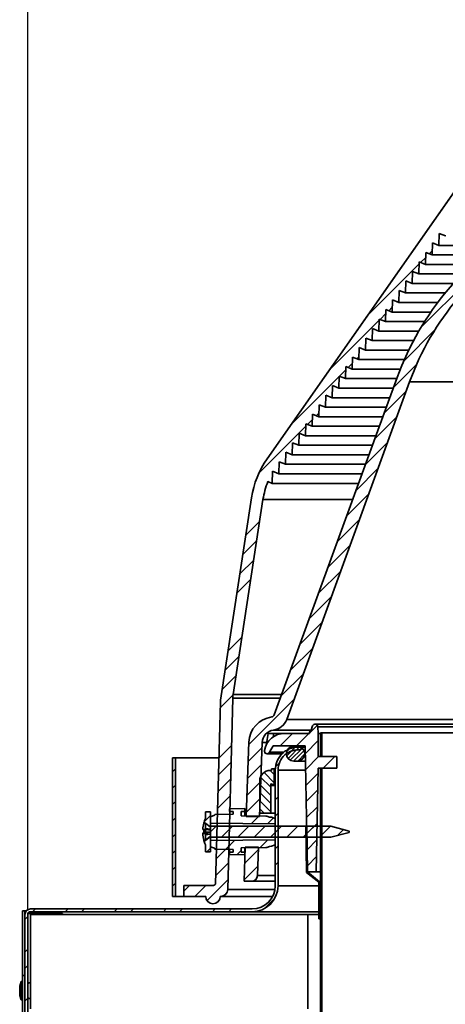
# Model space of a CAD drawing. Units: inches. Extents: x 2 to 156, y 1 to 99.
# Drawn here: x 63 to 67, y 73 to 83 of the extents above; entities that cross this region are included whole.
import ezdxf

# ---------------------------------------------------------------- set-up
doc = ezdxf.new("R2010")
doc.units = ezdxf.units.IN
doc.header["$MEASUREMENT"] = 0
doc.layers.add('SLD-0', color=7, linetype='Continuous')
doc.styles.add('SLDTEXTSTYLE0', font='TXT', dxfattribs={"width": 0.75})
doc.dimstyles.new('SLDDIMSTYLE0', dxfattribs={"dimtxt": 0.833333, "dimasz": 0.13, "dimexe": 0, "dimexo": 0.0625, "dimgap": 0.208333, "dimtad": 0, "dimtih": 1, "dimtoh": 1, "dimdec": 0, "dimrnd": 1e-09, "dimzin": 12, "dimdsep": 46, "dimtxsty": 'SLDTEXTSTYLE0', "dimblk1": 'NONE', "dimblk2": 'NONE', "dimsah": 1, "dimcen": 0.09, "dimadec": 0, "dimazin": 3, "dimtfac": 1, "dimtdec": 1, "dimtofl": 0, "dimtmove": 0, "dimatfit": 3, "dimldrblk": 'NONE', "dimfxl": 0, "dimfrac": 2, "dimtolj": 1, "dimtzin": 12, "dimarcsym": 0})

# ---------------------------------------------------------------- blocks, each defined once
blk = doc.blocks.new('SW_HATCH_0_1')
at = {"color": 0, "linetype": 'Continuous', "lineweight": 18}
for p, q in [((0.491, 0.137), (0.405, 0.051)), ((0, 0), (-0.038, -0.038)), ((0.225, 0.048), (0.09, -0.087)), ((0.401, 0.048), (0.266, -0.087)), ((0.501, -0.03), (0.362, -0.169)), ((0.505, -0.202), (0.365, -0.342)), ((0.682, -0.202), (0.557, -0.327)), ((0.497, -0.387), (0.368, -0.516)), ((0.494, -0.566), (0.371, -0.69)), ((0.491, -0.746), (0.374, -0.863)), ((0.488, -0.926), (0.377, -1.037)), ((0.485, -1.106), (0.38, -1.211)), ((0.482, -1.286), (0.383, -1.385))]:
    blk.add_line(p, q, dxfattribs=at)
blk = doc.blocks.new('SW_HATCH_2')
at = {"color": 0, "linetype": 'Continuous', "lineweight": 18}
for p, q in [((0, 0), (-1.079, -1.079)), ((-0.925, -1.102), (-1.266, -1.443)), ((-1.126, -1.479), (-1.377, -1.73)), ((-1.239, -1.769), (-1.478, -2.008)), ((-1.34, -2.047), (-1.579, -2.286)), ((-1.441, -2.325), (-1.68, -2.564)), ((-1.542, -2.603), (-1.781, -2.842)), ((-1.643, -2.881), (-1.883, -3.12)), ((-1.744, -3.159), (-1.984, -3.398)), ((-1.846, -3.437), (-2.085, -3.676)), ((-1.947, -3.715), (-2.186, -3.954)), ((-2.048, -3.992), (-2.287, -4.232)), ((-2.149, -4.27), (-2.388, -4.51)), ((-2.25, -4.548), (-2.489, -4.788)), ((-2.351, -4.826), (-2.591, -5.066)), ((-2.453, -5.104), (-2.941, -5.593)), ((-2.799, -5.628), (-2.948, -5.776)), ((-2.806, -5.811), (-2.954, -5.959)), ((-2.812, -5.994), (-2.96, -6.142)), ((-2.819, -6.177), (-2.967, -6.326)), ((-2.825, -6.36), (-2.836, -6.371))]:
    blk.add_line(p, q, dxfattribs=at)
blk = doc.blocks.new('SW_HATCH_3')
at = {"color": 0, "linetype": 'Continuous', "lineweight": 18}
for p, q in [((0, 0), (-0.148, -0.148)), ((-0.006, -0.183), (-0.155, -0.331))]:
    blk.add_line(p, q, dxfattribs=at)
blk = doc.blocks.new('SW_HATCH_6')
at = {"color": 0, "linetype": 'Continuous', "lineweight": 18}
for p, q in [((0.008, 0.345), (0.12, 0.234)), ((0.047, 0.395), (0.158, 0.284)), ((0.113, 0.417), (0.158, 0.372)), ((0, 0.265), (0.12, 0.146)), ((0, 0.177), (0.12, 0.057)), ((0, 0.088), (0.12, -0.031)), ((0, 0), (0.047, -0.047))]:
    blk.add_line(p, q, dxfattribs=at)
blk = doc.blocks.new('SW_HATCH_19')
at = {"color": 0, "linetype": 'Continuous', "lineweight": 18}
for p, q in [((2.445, 1.738), (2.486, 1.779)), ((2.274, 1.567), (2.315, 1.608)), ((2.271, 1.211), (2.301, 1.241)), ((2.271, 1.034), (2.301, 1.064)), ((2.271, 0.68), (2.301, 0.71)), ((2.271, 0.504), (2.301, 0.534)), ((2.156, 0.034), (2.267, 0.146)), ((-0.354, 0), (-0.324, 0.03)), ((0, 0), (0.03, 0.03)), ((0.177, 0), (0.207, 0.03)), ((0.53, 0), (0.56, 0.03)), ((0.707, 0), (0.737, 0.03)), ((1.061, 0), (1.091, 0.03)), ((1.237, 0), (1.267, 0.03)), ((1.591, 0), (1.621, 0.03)), ((1.768, 0), (1.798, 0.03)), ((-0.436, -0.083), (-0.406, -0.053)), ((-0.436, -0.436), (-0.406, -0.406)), ((-0.436, -0.613), (-0.406, -0.583)), ((-0.436, -0.967), (-0.406, -0.937)), ((-0.436, -1.143), (-0.406, -1.113)), ((-0.436, -1.497), (-0.406, -1.467)), ((-0.436, -1.674), (-0.406, -1.644)), ((-0.436, -2.027), (-0.406, -1.997)), ((-0.436, -2.204), (-0.406, -2.174)), ((-0.436, -2.558), (-0.406, -2.528)), ((-0.436, -2.734), (-0.406, -2.704)), ((-0.436, -3.088), (-0.406, -3.058)), ((-0.436, -3.265), (-0.406, -3.235)), ((-0.436, -3.618), (-0.406, -3.588)), ((-0.436, -3.795), (-0.406, -3.765))]:
    blk.add_line(p, q, dxfattribs=at)
blk = doc.blocks.new('SW_HATCH_20')
at = {"color": 0, "linetype": 'Continuous', "lineweight": 18}
for p, q in [((0, 0), (0.01, 0.01)), ((0.003, -0.174), (0.013, -0.164)), ((0.006, -0.347), (0.016, -0.338)), ((0.069, -0.461), (0.076, -0.454)), ((0.138, -0.569), (0.148, -0.559)), ((0.138, -0.746), (0.148, -0.736))]:
    blk.add_line(p, q, dxfattribs=at)
blk = doc.blocks.new('SW_HATCH_22')
at = {"color": 0, "linetype": 'Continuous', "lineweight": 18}
for p, q in [((-2.328, -3.389), (-2.361, -3.421)), ((-2.257, -3.318), (-2.266, -3.327)), ((-2.399, -3.46), (-2.455, -3.515)), ((-2.47, -3.531), (-3.028, -4.088)), ((-2.69, -3.927), (-2.705, -3.943)), ((-2.761, -3.998), (-2.799, -4.037)), ((-2.903, -4.14), (-3.44, -4.678)), ((-2.832, -4.069), (-2.893, -4.131)), ((-3.122, -4.536), (-3.144, -4.558)), ((-3.264, -4.678), (-3.332, -4.746)), ((-3.193, -4.607), (-3.238, -4.652)), ((-3.335, -4.749), (-3.853, -5.268)), ((-3.484, -5.075), (-3.489, -5.08)), ((-3.626, -5.217), (-3.677, -5.268)), ((-3.555, -5.146), (-3.583, -5.174)), ((-3.697, -5.288), (-4.202, -5.793)), ((-4.196, -6.317), (-4.345, -6.466)), ((-4.228, -6.526), (-4.377, -6.675)), ((-4.26, -6.735), (-4.409, -6.884)), ((-4.292, -6.943), (-4.441, -7.093)), ((-4.388, -7.57), (-4.537, -7.719)), ((-4.42, -7.779), (-4.569, -7.928)), ((-4.452, -7.987), (-4.601, -8.137)), ((-4.484, -8.196), (-4.622, -8.335)), ((-4.5, -8.743), (-4.636, -8.879)), ((-4.505, -8.924), (-4.641, -9.061)), ((-4.51, -9.106), (-4.646, -9.242)), ((-4.514, -9.287), (-4.651, -9.424)), ((-4.529, -9.832), (-4.665, -9.968)), ((-4.533, -10.013), (-4.67, -10.15)), ((-4.538, -10.195), (-4.764, -10.421)), ((-4.954, -10.258), (-5.015, -10.319)), ((-4.777, -10.258), (-4.896, -10.376))]:
    blk.add_line(p, q, dxfattribs=at)
blk = doc.blocks.new('SW_HATCH_24')
at = {"color": 0, "linetype": 'Continuous', "lineweight": 18}
for p, q in [((0, 0), (-0.056, -0.056)), ((0.047, 0.003), (-0.055, -0.1)), ((0.087, -0.001), (-0.04, -0.128)), ((0.115, -0.018), (-0.016, -0.148)), ((0.134, -0.043), (0.02, -0.157)), ((0.141, -0.08), (0.064, -0.157))]:
    blk.add_line(p, q, dxfattribs=at)
blk = doc.blocks.new('SW_HATCH_26')
at = {"color": 0, "linetype": 'Continuous', "lineweight": 18}
for p, q in [((0, 0), (-0.069, -0.069)), ((0.061, -0.116), (0, -0.177)), ((0.238, -0.116), (0.118, -0.236)), ((0.414, -0.116), (0.294, -0.236)), ((0.591, -0.116), (0.471, -0.236)), ((0.768, -0.116), (0.648, -0.236)), ((0.945, -0.116), (0.825, -0.236)), ((1.121, -0.116), (1.001, -0.236)), ((1.298, -0.116), (1.178, -0.236)), ((1.438, -0.153), (1.375, -0.216)), ((0, -0.354), (-0.04, -0.393))]:
    blk.add_line(p, q, dxfattribs=at)
blk = doc.blocks.new('SW_HATCH_27')
at = {"color": 0, "linetype": 'Continuous', "lineweight": 18}
for p, q in [((0, 0), (-0.099, -0.099)), ((0.357, 0.003), (0.274, -0.079)), ((0.067, -0.11), (0.02, -0.157))]:
    blk.add_line(p, q, dxfattribs=at)
blk = doc.blocks.new('SW_HATCH_28')
at = {"color": 0, "linetype": 'Continuous', "lineweight": 18}
for p, q in [((0, 0), (-0.081, -0.081)), ((0.155, -0.021), (0.094, -0.082))]:
    blk.add_line(p, q, dxfattribs=at)
blk = doc.blocks.new('SW_HATCH_37')
at = {"color": 0, "linetype": 'Continuous', "lineweight": 18}
for p, q in [((0, 0), (-0.031, -0.031)), ((0, -0.177), (-0.031, -0.208)), ((0, -0.354), (-0.031, -0.385)), ((0, -0.53), (-0.031, -0.561)), ((0, -0.707), (-0.031, -0.738)), ((0, -0.884), (-0.031, -0.915)), ((0, -1.061), (-0.031, -1.092)), ((0, -1.237), (-0.031, -1.268))]:
    blk.add_line(p, q, dxfattribs=at)
blk = doc.blocks.new('SW_HATCH_46')
at = {"color": 0, "linetype": 'Continuous', "lineweight": 18}
blk.add_line((0, -0.177), (-0.015, -0.192), dxfattribs=at)
blk = doc.blocks.new('SW_HATCH_48')
at = {"color": 0, "linetype": 'Continuous', "lineweight": 18}
for p, q in [((0, 0), (0.015, 0.015)), ((0, -0.177), (0.015, -0.162)), ((0, -0.354), (0.015, -0.339)), ((0, -0.53), (0.015, -0.515)), ((0, -0.707), (0.015, -0.692)), ((0, -0.884), (0.015, -0.869)), ((0, -1.061), (0.015, -1.046)), ((0, -1.237), (0.015, -1.222)), ((0, -1.414), (0.015, -1.399)), ((0, -1.591), (0.015, -1.576)), ((0, -1.768), (0.015, -1.753)), ((0, -1.945), (0.015, -1.929)), ((0, -2.121), (0.015, -2.106)), ((0, -2.298), (0.015, -2.283)), ((0, -2.475), (0.015, -2.46)), ((0, -2.652), (0.015, -2.637)), ((0, -2.828), (0.015, -2.813)), ((-0.038, -3.043), (-0.021, -3.026)), ((0, -3.005), (0.015, -2.99)), ((-0.189, -3.194), (-0.168, -3.174))]:
    blk.add_line(p, q, dxfattribs=at)
blk = doc.blocks.new('_D_3')
at = {"layer": 'SLD-0', "color": 7}
for p, q in [((62.642, 73.674), (62.642, 92.153)), ((89.957, 73.674), (89.957, 92.153)), ((62.642, 92.028), (67.122, 92.028)), ((89.957, 92.028), (85.477, 92.028))]:
    blk.add_line(p, q, dxfattribs=at)
for points in [[(62.642, 92.028), (63.475, 91.899), (63.475, 92.156)], [(89.957, 92.028), (89.124, 92.156), (89.124, 91.899)]]:
    blk.add_solid(points, dxfattribs=at)
at = {"layer": 'SLD-0', "color": 7, "attachment_point": 1, "style": 'SLDTEXTSTYLE0'}
for s, insert, char_height in [('[687]', (74.986, 94.426), 0.8333), ('27"', (75.512, 93.102), 0.8333), ('MINIMUM INSIDE', (71.936, 91.778), 0.83333), ('DIMENSION OF SQUARE FLASHING', (67.244, 90.454), 0.83333)]:
    blk.add_mtext(s, dxfattribs=dict(at, insert=insert, char_height=char_height))
blk = doc.blocks.new('_None')

msp = doc.modelspace()

# ---------------------------------------------------------------- linework, layer by layer
at = {"layer": 'SLD-0'}
for p, q in [((68.9215147, 83.8244863), (65.2327665, 78.5564079)), ((67.088541, 80.8650008), (67.093091, 80.9952958)), ((67.093091, 80.9952958), (67.1606593, 80.9679964)), ((67.0164227, 80.7620052), (67.0209727, 80.8923001)), ((67.0209727, 80.8923001), (67.088541, 80.8650008)), ((66.9443044, 80.6590095), (66.9488544, 80.7893045)), ((66.9488544, 80.7893045), (67.0164227, 80.7620052)), ((66.872186, 80.5560139), (66.8767361, 80.6863089)), ((66.8767361, 80.6863089), (66.9443044, 80.6590095)), ((66.8000677, 80.4530183), (66.8046177, 80.5833133)), ((66.8046177, 80.5833133), (66.872186, 80.5560139)), ((66.7279494, 80.3500227), (66.7324994, 80.4803177)), ((66.7324994, 80.4803177), (66.8000677, 80.4530183)), ((66.6558311, 80.2470271), (66.6603811, 80.3773221)), ((66.6603811, 80.3773221), (66.7279494, 80.3500227)), ((66.5837128, 80.1440315), (66.5882628, 80.2743264)), ((66.5882628, 80.2743264), (66.6558311, 80.2470271)), ((66.5115945, 80.0410358), (66.5161445, 80.1713308)), ((66.5161445, 80.1713308), (66.5837128, 80.1440315)), ((66.4394762, 79.9380402), (66.4440262, 80.0683352)), ((66.4440262, 80.0683352), (66.5115945, 80.0410358)), ((66.3673579, 79.8350446), (66.3719079, 79.9653396)), ((66.3719079, 79.9653396), (66.4394762, 79.9380402)), ((66.2952396, 79.732049), (66.2997896, 79.862344)), ((66.2997896, 79.862344), (66.3673579, 79.8350446)), ((66.2231213, 79.6290534), (66.2276713, 79.7593484)), ((66.2276713, 79.7593484), (66.2952396, 79.732049)), ((66.151003, 79.5260578), (66.155553, 79.6563528)), ((66.155553, 79.6563528), (66.2231213, 79.6290534)), ((66.0788847, 79.4230622), (66.0834347, 79.5533571)), ((66.0834347, 79.5533571), (66.151003, 79.5260578)), ((66.6382627, 79.4361195), (65.3093853, 75.7850591)), ((65.4437614, 75.7361502), (66.7726387, 79.3872107)), ((66.0067664, 79.3200665), (66.0113164, 79.4503615)), ((66.0113164, 79.4503615), (66.0788847, 79.4230622)), ((65.9346481, 79.2170709), (65.9391981, 79.3473659)), ((65.9391981, 79.3473659), (66.0067664, 79.3200665)), ((65.8625298, 79.1140753), (65.8670798, 79.2443703)), ((65.8670798, 79.2443703), (65.9346481, 79.2170709)), ((65.7904115, 79.0110797), (65.7949615, 79.1413747)), ((65.7949615, 79.1413747), (65.8625298, 79.1140753)), ((65.7182931, 78.9080841), (65.7228432, 79.0383791)), ((65.7228432, 79.0383791), (65.7904115, 79.0110797)), ((65.6461748, 78.8050885), (65.6507248, 78.9353834)), ((65.6507248, 78.9353834), (65.7182931, 78.9080841)), ((65.5740565, 78.7020928), (65.5786065, 78.8323878)), ((65.5786065, 78.8323878), (65.6461748, 78.8050885)), ((65.5019382, 78.5990972), (65.5064882, 78.7293922)), ((65.5064882, 78.7293922), (65.5740565, 78.7020928)), ((65.3577016, 78.393106), (65.3622516, 78.523401)), ((65.3622516, 78.523401), (65.4298199, 78.4961016)), ((65.4298199, 78.4961016), (65.4343699, 78.6263966)), ((65.4343699, 78.6263966), (65.5019382, 78.5990972)), ((65.2855833, 78.2901104), (65.2901333, 78.4204054)), ((65.2901333, 78.4204054), (65.3577016, 78.393106)), ((65.2398222, 78.3085991), (65.2855833, 78.2901104)), ((65.0634861, 78.134493), (64.7271441, 75.9424314)), ((64.8631409, 76.0045676), (65.1870401, 78.1155353)), ((64.8055604, 73.896611), (64.8597734, 75.9669223)), ((64.725827, 75.9277077), (64.6741168, 73.9529739)), ((65.723962, 75.6651833), (65.7069994, 75.6185789)), ((65.7846155, 75.5849227), (65.7821345, 75.6559697)), ((65.6886155, 75.5849227), (65.4222567, 75.5849227)), ((65.7846155, 75.3349227), (65.7846155, 75.5849227)), ((65.8246155, 75.5899227), (65.8096155, 75.5899227)), ((65.8096155, 75.5899227), (65.8096155, 75.3399227)), ((65.8246155, 75.3399227), (65.8246155, 75.5899227)), ((65.0346697, 75.4898784), (65.0065604, 74.684932)), ((65.1496475, 74.684932), (65.1775826, 75.4848878)), ((65.2575569, 75.3799227), (65.2979715, 75.4499227)), ((65.2979715, 75.4499227), (65.6444705, 75.4499227)), ((65.5596155, 75.4449227), (65.5196155, 75.4449227)), ((65.5960155, 75.4051395), (65.5996155, 75.4349227)), ((65.6444705, 75.4499227), (65.6682967, 74.0849227)), ((65.9846155, 75.3349227), (65.7846155, 75.3349227)), ((65.8096155, 75.3399227), (65.8246155, 75.3399227)), ((65.9846155, 75.2099227), (65.9846155, 75.3349227)), ((64.2086155, 75.3199964), (64.2086155, 73.8199964)), ((64.2396155, 75.3199964), (64.2086155, 75.3199964)), ((64.2396155, 73.8199964), (64.2396155, 75.3199964)), ((65.5196155, 75.2849227), (65.5596155, 75.2849227)), ((65.2796155, 75.1841746), (65.2670573, 75.1841746)), ((65.3096155, 75.1999227), (65.2796155, 75.1999227)), ((65.2796155, 75.1999227), (65.2796155, 75.1841746)), ((65.3096155, 75.0299227), (65.3096155, 75.1999227)), ((65.3196155, 75.1867292), (65.3196155, 73.9349227)), ((65.3496155, 73.9349227), (65.3496155, 75.1867292)), ((65.7627967, 74.0849227), (65.7824336, 75.2099227)), ((65.7824336, 75.2099227), (65.9846155, 75.2099227)), ((65.8246155, 75.2099227), (65.8096155, 75.2099227)), ((65.8096155, 75.2099227), (65.8096155, 72.1532306)), ((65.8247768, 72.1501535), (65.8246155, 75.2099227)), ((65.1516384, 75.0687557), (65.1516384, 74.719703)), ((65.2711429, 74.719703), (65.2711429, 75.0204045)), ((65.2796155, 75.0437952), (65.2796155, 75.0299227)), ((65.2796155, 75.0299227), (65.3096155, 75.0299227)), ((64.6196155, 74.737432), (64.5646155, 74.737432)), ((64.5646155, 74.737432), (64.5646155, 74.659932)), ((64.6196155, 74.579932), (64.6196155, 74.737432)), ((64.6629036, 74.6991094), (64.6196155, 74.6833538)), ((64.6646155, 74.6991392), (64.6629036, 74.6991094)), ((64.8646155, 74.711232), (64.6646155, 74.707741)), ((64.6646155, 74.707741), (64.6646155, 74.6991392)), ((64.9896155, 74.769932), (64.8246155, 74.767052)), ((64.8246155, 74.767052), (64.8246155, 74.739583)), ((64.8246155, 74.739583), (64.8646155, 74.7388848)), ((64.8646155, 74.7388848), (64.8646155, 74.711232)), ((64.9496155, 74.739583), (64.9896155, 74.739932)), ((64.9496155, 74.6922811), (64.9496155, 74.739583)), ((65.2196155, 74.6899249), (64.9496155, 74.6922811)), ((64.9896155, 74.739932), (64.9896155, 74.769932)), ((65.1516384, 74.719703), (65.2711429, 74.719703)), ((64.5465802, 74.6131581), (64.5646155, 74.6131581)), ((64.5646155, 74.659932), (64.5636155, 74.659932)), ((64.5646155, 74.6131581), (64.6196155, 74.5713873)), ((64.6196155, 74.6833538), (64.6196155, 74.6135409)), ((64.6196155, 74.6135409), (65.3196155, 74.607432)), ((65.0065604, 74.684932), (65.1496475, 74.684932)), ((65.2773909, 74.6774207), (65.2562037, 74.6776056)), ((65.3196155, 74.6620522), (65.2773909, 74.6774207)), ((65.3196155, 74.607432), (65.3196155, 74.6620522)), ((65.9196155, 74.579932), (64.6196155, 74.579932)), ((64.6196155, 74.5713873), (64.6196155, 74.4684768)), ((65.6604419, 74.5792088), (65.6504434, 74.5790342)), ((65.6504434, 74.5790342), (65.6591526, 74.0800858)), ((65.6690697, 74.0849227), (65.6604419, 74.5792088)), ((66.1196155, 74.5263422), (65.9196155, 74.579932)), ((65.9196155, 74.459932), (66.1196155, 74.5135219)), ((66.1196155, 74.5135219), (66.1196155, 74.5263422)), ((64.5646155, 74.426706), (64.5465802, 74.426706)), ((64.5636155, 74.379932), (64.5646155, 74.379932)), ((64.6196155, 74.4684768), (64.5646155, 74.426706)), ((64.5646155, 74.379932), (64.5646155, 74.302432)), ((64.6196155, 74.302432), (64.6196155, 74.459932)), ((64.6196155, 74.459932), (65.9196155, 74.459932)), ((65.3196155, 74.432432), (64.6196155, 74.4263232)), ((64.6196155, 74.4263232), (64.6196155, 74.3565103)), ((65.2773909, 74.3624434), (65.3196155, 74.3778119)), ((65.3196155, 74.3778119), (65.3196155, 74.432432)), ((64.5646155, 74.302432), (64.6196155, 74.302432)), ((64.6196155, 74.3565103), (64.6629036, 74.3407547)), ((64.6629036, 74.3407547), (64.6646155, 74.3407249)), ((64.6646155, 74.3407249), (64.6646155, 74.3321231)), ((64.6646155, 74.3321231), (64.8646155, 74.328632)), ((64.8646155, 74.3009793), (64.8246155, 74.3002811)), ((64.8246155, 74.3002811), (64.8246155, 74.2728121)), ((64.8246155, 74.2728121), (64.9896155, 74.269932)), ((64.8646155, 74.328632), (64.8646155, 74.3009793)), ((64.9496155, 74.347583), (65.2196155, 74.3499392)), ((64.9496155, 74.3002811), (64.9496155, 74.347583)), ((64.9896155, 74.299932), (64.9496155, 74.3002811)), ((64.9950365, 74.354932), (64.9821155, 73.9849227)), ((64.9896155, 74.269932), (64.9896155, 74.299932)), ((65.1381237, 74.354932), (64.9950365, 74.354932)), ((65.1273259, 74.045724), (65.1381237, 74.354932)), ((65.2562037, 74.3622585), (65.2773909, 74.3624434)), ((65.6591526, 74.0800858), (65.7896155, 73.974439)), ((65.6682967, 74.0849227), (65.7627967, 74.0849227)), ((65.7996155, 73.9792088), (65.6690697, 74.0849227)), ((64.9821155, 73.9849227), (65.0643643, 73.9849227)), ((65.7896155, 73.974439), (65.7896155, 73.5792088)), ((65.7996155, 73.5792088), (65.7996155, 73.9792088)), ((64.6432498, 73.9380423), (64.3311116, 73.9380423)), ((64.3311116, 73.9380423), (64.3311116, 73.819932)), ((64.2086155, 73.8199964), (64.2396155, 73.8199964)), ((64.3311116, 73.819932), (64.567332, 73.819932)), ((64.7248123, 73.819932), (64.7268472, 73.819932)), ((62.6121155, 73.6236727), (62.6121155, 69.6849227)), ((62.6421155, 69.6849227), (62.6421155, 73.6236727)), ((65.0696155, 73.6849227), (62.6733655, 73.6849227)), ((62.6733655, 73.6549227), (65.0696155, 73.6549227)), ((65.7896155, 73.5792088), (65.7996155, 73.5792088))]:
    msp.add_line(p, q, dxfattribs=at)
at = {"layer": 'SLD-0', "color": 7, "linetype": 'Continuous', "lineweight": 35}
for p, q in [((68.9215147, 83.8244863), (65.2327665, 78.5564079)), ((67.088541, 80.8650008), (67.093091, 80.9952958)), ((67.093091, 80.9952958), (67.1606593, 80.9679964)), ((67.0164227, 80.7620052), (67.0209727, 80.8923001)), ((67.0209727, 80.8923001), (67.088541, 80.8650008)), ((66.9443044, 80.6590095), (66.9488544, 80.7893045)), ((66.9488544, 80.7893045), (67.0164227, 80.7620052)), ((67.0164227, 80.7620052), (67.5633318, 80.7620052)), ((67.088541, 80.8650008), (67.691932, 80.8650008)), ((66.872186, 80.5560139), (66.8767361, 80.6863089)), ((66.8767361, 80.6863089), (66.9443044, 80.6590095)), ((66.9443044, 80.6590095), (67.4473538, 80.6590095)), ((66.8000677, 80.4530183), (66.8046177, 80.5833133)), ((66.8046177, 80.5833133), (66.872186, 80.5560139)), ((66.872186, 80.5560139), (67.3420449, 80.5560139)), ((66.7279494, 80.3500227), (66.7324994, 80.4803177)), ((66.7324994, 80.4803177), (66.8000677, 80.4530183)), ((66.8000677, 80.4530183), (67.2459679, 80.4530183)), ((66.6558311, 80.2470271), (66.6603811, 80.3773221)), ((66.6603811, 80.3773221), (66.7279494, 80.3500227)), ((66.7279494, 80.3500227), (67.158029, 80.3500227)), ((66.5837128, 80.1440315), (66.5882628, 80.2743264)), ((66.5882628, 80.2743264), (66.6558311, 80.2470271)), ((66.6558311, 80.2470271), (67.0773742, 80.2470271)), ((66.5115945, 80.0410358), (66.5161445, 80.1713308)), ((66.5161445, 80.1713308), (66.5837128, 80.1440315)), ((66.5837128, 80.1440315), (67.0033226, 80.1440315)), ((66.4394762, 79.9380402), (66.4440262, 80.0683352)), ((66.4440262, 80.0683352), (66.5115945, 80.0410358)), ((66.5115945, 80.0410358), (66.9353218, 80.0410358)), ((66.3673579, 79.8350446), (66.3719079, 79.9653396)), ((66.3719079, 79.9653396), (66.4394762, 79.9380402)), ((66.4394762, 79.9380402), (66.8729178, 79.9380402)), ((66.2952396, 79.732049), (66.2997896, 79.862344)), ((66.2997896, 79.862344), (66.3673579, 79.8350446)), ((66.3673579, 79.8350446), (66.8157331, 79.8350446)), ((66.2231213, 79.6290534), (66.2276713, 79.7593484)), ((66.2276713, 79.7593484), (66.2952396, 79.732049)), ((66.2952396, 79.732049), (66.7634511, 79.732049)), ((66.151003, 79.5260578), (66.155553, 79.6563528)), ((66.155553, 79.6563528), (66.2231213, 79.6290534)), ((66.2231213, 79.6290534), (66.7158044, 79.6290534)), ((66.0788847, 79.4230622), (66.0834347, 79.5533571)), ((66.0834347, 79.5533571), (66.151003, 79.5260578)), ((66.151003, 79.5260578), (66.6725661, 79.5260578)), ((66.6382627, 79.4361195), (65.3093853, 75.7850591)), ((66.7726387, 79.3872107), (65.4437614, 75.7361502)), ((66.0067664, 79.3200665), (66.0113164, 79.4503615)), ((66.0113164, 79.4503615), (66.0788847, 79.4230622)), ((66.0788847, 79.4230622), (66.6335102, 79.4230622)), ((66.7726387, 79.3872107), (85.8265923, 79.3872107)), ((65.9346481, 79.2170709), (65.9391981, 79.3473659)), ((65.9391981, 79.3473659), (66.0067664, 79.3200665)), ((66.0067664, 79.3200665), (66.5960228, 79.3200665)), ((65.8625298, 79.1140753), (65.8670798, 79.2443703)), ((65.8670798, 79.2443703), (65.9346481, 79.2170709)), ((65.9346481, 79.2170709), (66.5585355, 79.2170709)), ((65.7904115, 79.0110797), (65.7949615, 79.1413747)), ((65.7949615, 79.1413747), (65.8625298, 79.1140753)), ((65.8625298, 79.1140753), (66.5210481, 79.1140753)), ((65.7182931, 78.9080841), (65.7228432, 79.0383791)), ((65.7228432, 79.0383791), (65.7904115, 79.0110797)), ((65.7904115, 79.0110797), (66.4835608, 79.0110797)), ((65.6461748, 78.8050885), (65.6507248, 78.9353834)), ((65.6507248, 78.9353834), (65.7182931, 78.9080841)), ((65.7182931, 78.9080841), (66.4460735, 78.9080841)), ((65.5740565, 78.7020928), (65.5786065, 78.8323878)), ((65.5786065, 78.8323878), (65.6461748, 78.8050885)), ((65.6461748, 78.8050885), (66.4085861, 78.8050885)), ((65.5019382, 78.5990972), (65.5064882, 78.7293922)), ((65.5064882, 78.7293922), (65.5740565, 78.7020928)), ((65.5740565, 78.7020928), (66.3710988, 78.7020928)), ((65.3577016, 78.393106), (65.3622516, 78.523401)), ((65.3622516, 78.523401), (65.4298199, 78.4961016)), ((65.4298199, 78.4961016), (65.4343699, 78.6263966)), ((65.4343699, 78.6263966), (65.5019382, 78.5990972)), ((65.5019382, 78.5990972), (66.3336114, 78.5990972)), ((65.2855833, 78.2901104), (65.2901333, 78.4204054)), ((65.2901333, 78.4204054), (65.3577016, 78.393106)), ((65.4298199, 78.4961016), (66.2961241, 78.4961016)), ((65.3577016, 78.393106), (66.2586368, 78.393106)), ((65.2398222, 78.3085991), (65.2855833, 78.2901104)), ((65.2855833, 78.2901104), (66.2211494, 78.2901104)), ((65.0634861, 78.134493), (64.7271441, 75.9424314)), ((64.8631409, 76.0045676), (65.1870401, 78.1155353)), ((64.8055604, 73.896611), (64.8597734, 75.9669223)), ((64.725827, 75.9277077), (64.6741168, 73.9529739)), ((65.4437614, 75.7361502), (87.1554696, 75.7361502)), ((65.7069994, 75.6185789), (65.723962, 75.6651833)), ((86.8470782, 75.6849227), (65.7521528, 75.6849227)), ((86.8170965, 75.6559697), (65.7821345, 75.6559697)), ((65.7821345, 75.6559697), (65.7846155, 75.5849227)), ((65.2437084, 75.5849858), (65.2203306, 75.4523247)), ((65.3054692, 75.5849227), (65.2980049, 75.5425653)), ((65.4222567, 75.5849227), (65.3054692, 75.5849227)), ((65.4222567, 75.5849227), (65.6886155, 75.5849227)), ((65.7846155, 75.5849227), (65.7846155, 75.3349227)), ((65.8096155, 75.5849227), (65.7846155, 75.5849227)), ((65.8096155, 75.5899227), (65.8096155, 75.3399227)), ((65.8096155, 75.5899227), (65.8246155, 75.5899227)), ((65.8246155, 75.5899227), (65.8246155, 75.3399227)), ((69.0269245, 75.5899227), (65.8246155, 75.5899227)), ((65.0346697, 75.4898784), (65.0065604, 74.684932)), ((65.1775826, 75.4848878), (65.1496475, 74.684932)), ((65.2979715, 75.4499227), (65.2575569, 75.3799227)), ((65.6444705, 75.4499227), (65.2979715, 75.4499227)), ((65.5596155, 75.4449227), (65.5196155, 75.4449227)), ((65.5596155, 75.4449227), (65.6445578, 75.4449227)), ((65.5996155, 75.4349227), (65.5960155, 75.4051395)), ((65.5996155, 75.4349227), (65.6447323, 75.4349227)), ((65.6682967, 74.0849227), (65.6444705, 75.4499227)), ((65.2315762, 75.3649227), (65.394267, 75.3649227)), ((65.9846155, 75.3349227), (65.7846155, 75.3349227)), ((65.8096155, 75.3399227), (65.8246155, 75.3399227)), ((65.8108758, 75.3349227), (65.8108758, 75.3399227)), ((65.8258785, 75.3399227), (65.8246155, 75.3399227)), ((65.8258785, 75.3349227), (65.8258785, 75.3399227)), ((65.9846155, 75.3349227), (65.9846155, 75.2099227)), ((64.2086155, 75.3199964), (64.2396155, 75.3199964)), ((64.2086155, 73.8199964), (64.2086155, 75.3199964)), ((64.2396155, 73.8199964), (64.2396155, 75.3199964)), ((64.2396155, 75.3199964), (64.7099135, 75.3199964)), ((65.5196155, 75.2849227), (65.5596155, 75.2849227)), ((65.5596155, 75.2849227), (65.6473506, 75.2849227)), ((65.2796155, 75.1841746), (65.2670573, 75.1841746)), ((65.2796155, 75.1841746), (65.2796155, 75.1999227)), ((65.2796155, 75.1999227), (65.3096155, 75.1999227)), ((65.3096155, 75.1999227), (65.3096155, 75.0299227)), ((65.3199639, 75.1999227), (65.3096155, 75.1999227)), ((65.3196155, 73.9349227), (65.3196155, 75.1867292)), ((65.3496155, 73.9349227), (65.3496155, 75.1867292)), ((65.7824336, 75.2099227), (65.7627967, 74.0849227)), ((65.7824336, 75.2099227), (65.9846155, 75.2099227)), ((65.8096155, 75.2099227), (65.8096155, 72.1532306)), ((65.8246155, 75.2099227), (65.8096155, 75.2099227)), ((65.8246155, 75.2099227), (65.8246155, 72.1501941)), ((65.1516384, 75.0687557), (65.1516384, 74.719703)), ((65.2711429, 74.719703), (65.2711429, 75.0204045)), ((65.2796155, 75.0299227), (65.2796155, 75.0437952)), ((65.3096155, 75.0299227), (65.2796155, 75.0299227)), ((65.3196155, 75.0299227), (65.3096155, 75.0299227)), ((64.5646155, 74.737432), (64.5646155, 74.659932)), ((64.6196155, 74.737432), (64.5646155, 74.737432)), ((64.6196155, 74.737432), (64.6196155, 74.579932)), ((64.6196155, 74.6833538), (64.6629036, 74.6991094)), ((64.6629036, 74.6991094), (64.6646155, 74.6991392)), ((64.8646155, 74.711232), (64.6646155, 74.707741)), ((64.6646155, 74.6991392), (64.6646155, 74.707741)), ((64.8246155, 74.767052), (64.9896155, 74.769932)), ((64.8246155, 74.739583), (64.8246155, 74.767052)), ((64.8246155, 74.739583), (64.8646155, 74.7388848)), ((64.8646155, 74.711232), (64.8646155, 74.7388848)), ((64.9496155, 74.739583), (64.9896155, 74.739932)), ((64.9496155, 74.739583), (64.9496155, 74.6922811)), ((65.2196155, 74.6899249), (64.9496155, 74.6922811)), ((64.9896155, 74.769932), (64.9896155, 74.739932)), ((64.9896155, 74.691932), (64.9896155, 74.739932)), ((65.1516384, 74.719703), (65.2711429, 74.719703)), ((65.2711429, 74.719703), (65.3196155, 74.719703)), ((64.5646155, 74.6131581), (64.5465802, 74.6131581)), ((64.5646155, 74.659932), (64.5636155, 74.659932)), ((64.5646155, 74.6131581), (64.6196155, 74.5713873)), ((64.5646155, 74.6131581), (64.5646155, 74.5566762)), ((64.6196155, 74.6135409), (64.6196155, 74.6833538)), ((65.3196155, 74.607432), (64.6196155, 74.6135409)), ((65.0065604, 74.684932), (65.1496475, 74.684932)), ((65.2562037, 74.6776056), (65.2773909, 74.6774207)), ((65.2773909, 74.6774207), (65.3196155, 74.6620522)), ((65.3196155, 74.6620522), (65.3196155, 74.607432)), ((64.5349378, 74.5015077), (64.5916728, 74.5015077)), ((64.5349946, 74.5437147), (64.5912157, 74.5437147)), ((64.546841, 74.5140904), (64.5646155, 74.5140904)), ((64.5646155, 74.5566762), (64.6196155, 74.548469)), ((64.5646155, 74.5140904), (64.5646155, 74.5437147)), ((64.6196155, 74.5144528), (64.5646155, 74.5140904)), ((64.5646155, 74.5038659), (64.5646155, 74.5140904)), ((64.5646155, 74.5038659), (64.6196155, 74.5102474)), ((64.6196155, 74.4945497), (64.5646155, 74.4881682)), ((64.5646155, 74.4303323), (64.5646155, 74.4881682)), ((64.5707602, 74.5437147), (64.6196155, 74.5364244)), ((65.9196155, 74.579932), (64.6196155, 74.579932)), ((64.6196155, 74.5713873), (64.6196155, 74.4684768)), ((65.6504434, 74.5790342), (65.6604419, 74.5792088)), ((65.6504434, 74.5790342), (65.6591526, 74.0800858)), ((65.6604419, 74.5792088), (65.6604459, 74.5792088)), ((65.6604419, 74.5792088), (65.6690697, 74.0849227)), ((66.1196155, 74.5263422), (65.9196155, 74.579932)), ((65.9196155, 74.459932), (66.1196155, 74.5135219)), ((66.1196155, 74.5263422), (66.1196155, 74.5135219)), ((64.5646155, 74.426706), (64.5465802, 74.426706)), ((64.546841, 74.4303323), (64.5646155, 74.4303323)), ((64.5636155, 74.379932), (64.5646155, 74.379932)), ((64.6196155, 74.4707614), (64.5646155, 74.4303323)), ((64.5646155, 74.426706), (64.6196155, 74.4684768)), ((64.5646155, 74.426706), (64.5646155, 74.4303323)), ((64.5646155, 74.379932), (64.5646155, 74.302432)), ((64.6196155, 74.459932), (65.9196155, 74.459932)), ((64.6196155, 74.459932), (64.6196155, 74.302432)), ((64.6196155, 74.4263232), (65.3196155, 74.432432)), ((64.6196155, 74.3565103), (64.6196155, 74.4263232)), ((65.3196155, 74.3778119), (65.2773909, 74.3624434)), ((65.3196155, 74.432432), (65.3196155, 74.3778119)), ((64.5646155, 74.302432), (64.6196155, 74.302432)), ((64.6629036, 74.3407547), (64.6196155, 74.3565103)), ((64.6646155, 74.3407249), (64.6629036, 74.3407547)), ((64.6646155, 74.3321231), (64.6646155, 74.3407249)), ((64.6646155, 74.3321231), (64.8646155, 74.328632)), ((64.8246155, 74.3293302), (64.8246155, 74.3002811)), ((64.8646155, 74.3009793), (64.8246155, 74.3002811)), ((64.8246155, 74.2728121), (64.8246155, 74.3002811)), ((64.9896155, 74.269932), (64.8246155, 74.2728121)), ((64.8646155, 74.3009793), (64.8646155, 74.328632)), ((64.9496155, 74.347583), (65.2196155, 74.3499392)), ((64.9496155, 74.347583), (64.9496155, 74.3002811)), ((64.9896155, 74.299932), (64.9496155, 74.3002811)), ((64.9950365, 74.354932), (64.9821155, 73.9849227)), ((64.9896155, 74.299932), (64.9896155, 74.347932)), ((64.9896155, 74.299932), (64.9896155, 74.269932)), ((65.1381237, 74.354932), (64.9950365, 74.354932)), ((65.1381237, 74.354932), (65.1273259, 74.045724)), ((65.2773909, 74.3624434), (65.2562037, 74.3622585)), ((65.6591526, 74.0800858), (65.7896155, 73.974439)), ((65.7627967, 74.0849227), (65.6682967, 74.0849227)), ((65.6690697, 74.0849227), (65.7996155, 73.9792088)), ((65.8096155, 74.0849227), (65.7627967, 74.0849227)), ((64.9821155, 73.9849227), (65.0643643, 73.9849227)), ((65.3196155, 73.9849227), (65.0643643, 73.9849227)), ((65.7896155, 73.974439), (65.7896155, 73.5792088)), ((65.7996155, 73.9792088), (65.8096155, 73.9792088)), ((65.7996155, 73.9792088), (65.7996155, 73.5792088)), ((64.3311116, 73.9380423), (64.3311116, 73.819932)), ((64.6432498, 73.9380423), (64.3311116, 73.9380423)), ((64.2396155, 73.8199964), (64.2086155, 73.8199964)), ((64.3311116, 73.8199964), (64.2396155, 73.8199964)), ((64.3311116, 73.819932), (64.567332, 73.819932)), ((64.7248123, 73.819932), (64.7268472, 73.819932)), ((65.2916001, 73.819932), (64.7268472, 73.819932)), ((62.5871155, 73.6649227), (62.5871155, 72.9647151)), ((62.6121155, 73.6649227), (62.5871155, 73.6649227)), ((62.6121155, 73.6236727), (62.6121155, 73.6649227)), ((62.6121155, 73.6649227), (62.6280886, 73.6649227)), ((62.6121155, 73.6236727), (62.6121155, 69.6849227)), ((62.6421155, 73.6236727), (62.6421155, 69.6849227)), ((62.7221155, 73.6349227), (62.6442107, 73.6349227)), ((62.6721155, 73.6249227), (62.6721155, 72.6049227)), ((62.6721155, 73.6249227), (65.6721155, 73.6249227)), ((62.6733655, 73.6849227), (65.0696155, 73.6849227)), ((62.6733655, 73.6549227), (65.0696155, 73.6549227)), ((62.7221155, 73.6349227), (62.7221155, 73.6249227)), ((63.0171155, 73.6349227), (62.7221155, 73.6349227)), ((63.0171155, 73.6349227), (63.0171155, 73.6249227)), ((65.0696155, 73.6549227), (65.7896155, 73.6549227)), ((65.6721155, 73.6249227), (65.6721155, 72.6049227)), ((65.6721155, 73.6249227), (65.7896155, 73.6249227)), ((65.7996155, 73.5792088), (65.7896155, 73.5792088)), ((65.7996155, 73.5792088), (65.8096155, 73.5792088)), ((62.5721155, 72.8989227), (62.5551155, 72.8499227)), ((62.5871155, 72.8989227), (62.5721155, 72.8989227)), ((62.5721155, 72.7668647), (62.5721155, 72.8989227)), ((62.5871155, 72.9647151), (62.5871155, 71.0890937)), ((62.6121155, 72.9647151), (62.5871155, 72.9647151)), ((62.5551155, 72.7832267), (62.5551155, 72.8499227)), ((62.5551155, 72.7499227), (62.5551155, 72.7832267)), ((62.5551155, 72.7499227), (62.5721155, 72.7009227)), ((62.5721155, 72.7009227), (62.5721155, 72.7668647)), ((62.5721155, 72.7009227), (62.5871155, 72.7009227))]:
    msp.add_line(p, q, dxfattribs=at)
at = {"layer": 'SLD-0', "color": 8, "linetype": 'Continuous', "lineweight": 35}
for p, q in [((65.1870401, 78.1155353), (66.1576093, 78.1155353)), ((64.8597734, 75.9669223), (65.3755781, 75.9669223)), ((64.8631409, 76.0045676), (65.3892799, 76.0045676)), ((65.3004148, 75.6206442), (65.7077511, 75.6206442)), ((65.1775826, 75.4848878), (65.2208767, 75.4848878)), ((65.4109451, 75.3799227), (65.2575569, 75.3799227)), ((65.3496155, 75.1867292), (65.6490646, 75.1867292)), ((65.2711429, 75.0204045), (65.3196155, 75.0204045)), ((65.1273259, 74.045724), (65.3196155, 74.045724)), ((64.8055604, 73.896611), (65.3166625, 73.896611)), ((65.3496155, 73.9349227), (65.7896155, 73.9349227))]:
    msp.add_line(p, q, dxfattribs=at)
at = {"layer": 'SLD-0'}
for centre, radius, start, end in [((69.5917166, 78.3611502), 3.143, 119.62052048, 160), ((69.5917166, 78.3611502), 3, 119.62052048, 160), ((66.0519186, 77.9828315), 1, 145, 171.27677441), ((66.0519186, 77.9828315), 0.875, 158.14210702, 171.27677441), ((65.1596706, 75.9590692), 0.3, 171.27677441, 178.5), ((64.8431216, 75.9246362), 0.1173348, 171.27677441, 178.5), ((65.3194961, 75.479932), 0.285, 97.72248073, 178), ((65.2764961, 75.7970298), 0.035, 277.72248073, 340), ((65.2764961, 75.7970298), 0.178, 277.72248073, 340), ((65.7521528, 75.6549227), 0.03, 2, 160), ((65.3194961, 75.479932), 0.142, 97.72248073, 178), ((65.4222567, 75.3613005), 0.2236221, 90, 170), ((65.7286155, 75.5849227), 0.04, 122.71106709, 180), ((65.5696155, 75.1867292), 0.25, 83.10789742, 180), ((65.5196155, 75.3649227), 0.08, 90, 270), ((65.5596155, 75.3649227), 0.08, 270, 90), ((65.2315762, 75.3949227), 0.03, 170, 330), ((65.5696155, 75.1867292), 0.22, 83.10789742, 180), ((65.2670573, 75.0687557), 0.1154189, 90, 180), ((65.3076675, 75.0204045), 0.0365245, 140.17742217, 180), ((65.2196155, 74.629432), 0.0604928, 52.78305157, 90), ((64.8752822, 74.519932), 0.3416667, 155.81048585, 164.16566562), ((64.8752822, 74.519932), 0.3416667, 195.83433438, 204.18951415), ((65.2196155, 74.410432), 0.0604928, 270, 307.21694843), ((64.6432498, 73.9774124), 0.0393701, 270, 321.63010235), ((65.0643643, 74.0479227), 0.063, 270, 358), ((64.7268472, 73.8986722), 0.0787402, 270, 358.5), ((65.0696155, 73.9349227), 0.25, 270, 0), ((65.0696155, 73.9349227), 0.28, 270, 0), ((64.6460722, 73.819932), 0.0787402, 180, 0), ((62.6733655, 73.6236727), 0.06125, 90, 180), ((62.6733655, 73.6236727), 0.03125, 90, 180)]:
    msp.add_arc(centre, radius, start, end, dxfattribs=at)
at = {"layer": 'SLD-0', "color": 7, "linetype": 'Continuous', "lineweight": 35}
for centre, radius, start, end in [((69.5917166, 78.3611502), 3.143, 119.62052048, 160), ((69.5917166, 78.3611502), 3, 119.62052048, 160), ((66.0519186, 77.9828315), 1, 145, 171.27677441), ((66.0519186, 77.9828315), 0.875, 158.14210702, 171.27677441), ((65.1596706, 75.9590692), 0.3, 171.27677441, 178.5), ((64.8431216, 75.9246362), 0.1173348, 171.27677441, 178.5), ((65.3194961, 75.479932), 0.285, 97.72248073, 178), ((65.2764961, 75.7970298), 0.035, 277.72248073, 340), ((65.2764961, 75.7970298), 0.178, 277.72248073, 340), ((65.7521528, 75.6549227), 0.03, 2, 160), ((65.3194961, 75.479932), 0.142, 97.72248073, 178), ((65.4222567, 75.3613005), 0.2236221, 90, 170), ((65.7286155, 75.5849227), 0.04, 122.71106709, 180), ((65.5696155, 75.1867292), 0.25, 83.10789742, 180), ((65.5196155, 75.3649227), 0.08, 90, 270), ((65.5596155, 75.3649227), 0.08, 270, 90), ((65.2315762, 75.3949227), 0.03, 170, 330), ((65.5696155, 75.1867292), 0.22, 83.10789742, 180), ((65.2670573, 75.0687557), 0.1154189, 90, 180), ((65.3076675, 75.0204045), 0.0365245, 140.17742217, 180), ((65.2196155, 74.629432), 0.0604928, 52.78305157, 90), ((64.8636096, 74.5243301), 0.3291863, 164.21258618, 176.62411916), ((64.8752822, 74.519932), 0.3416667, 155.81048585, 164.16566562), ((64.5593306, 74.4903539), 0.0268219, 117.75231805, 155.42739124), ((64.8735699, 74.5215565), 0.339225, 183.38826762, 195.59997803), ((64.8701831, 74.5314541), 0.323808, 176.92612758, 183.07387242), ((64.5517025, 74.4281601), 0.0053247, 155.92390141, 195.84830267), ((64.8752822, 74.519932), 0.3416667, 195.83433438, 204.18951415), ((65.2196155, 74.410432), 0.0604928, 270, 307.21694843), ((64.6432498, 73.9774124), 0.0393701, 270, 321.63010235), ((65.0643643, 74.0479227), 0.063, 270, 358), ((64.7268472, 73.8986722), 0.0787402, 270, 358.5), ((65.0696155, 73.9349227), 0.25, 270, 0), ((65.0696155, 73.9349227), 0.28, 270, 0), ((64.6460722, 73.819932), 0.0787402, 180, 0), ((62.6733655, 73.6236727), 0.06125, 90, 180), ((62.6733655, 73.6236727), 0.03125, 90, 180), ((62.6671155, 72.8349227), 0.05, 84.26082952, 120), ((62.6671155, 72.7649227), 0.05, 240, 275.73917048)]:
    msp.add_arc(centre, radius, start, end, dxfattribs=at)
for centre, major_axis, ratio, start_param, end_param in [((64.6723949, 74.5437147), (0.1077645, -0.0132065), 0.1357014011, 3.1582212682, 3.8761081958), ((64.6723949, 74.5015077), (0.1077794, -0.0023597), 0.0247191991, 3.1421338428, 3.8664436466), ((64.6723949, 74.5015077), (0.1077632, 0.0135995), 0.1377414335, 2.3999019108, 3.1242117146), ((62.6922209, 73.6236727), (0.06125, 0), 0.5102040816, 0.3682678934, 1.5707963268)]:
    msp.add_ellipse(centre, major_axis=major_axis, ratio=ratio, start_param=start_param, end_param=end_param, dxfattribs=at)
msp.add_open_spline([(65.2437483, 75.5849227), (65.2441553, 75.5849227), (65.2449691, 75.5849227), (65.2549725, 75.5849227), (65.2702777, 75.5849227), (65.2880885, 75.5849227), (65.3003322, 75.5849227), (65.3054692, 75.5849227)], degree=3, knots=[0, 0, 0, 0, 0.2098588384, 0.4196690759, 0.6308791791, 0.8451316338, 1, 1, 1, 1], dxfattribs=at)

# ---------------------------------------------------------------- block references
at = {"color": 7, "linetype": 'Continuous', "lineweight": 18}
for name, p in [('SW_HATCH_22', (69.3463115, 84.1955539)), ('SW_HATCH_2', (67.974953, 81.0564284)), ('SW_HATCH_0_1', (65.2840619, 75.5371102)), ('SW_HATCH_19', (63.048321, 73.6549227)), ('SW_HATCH_24', (65.4983575, 75.4420466)), ('SW_HATCH_46', (65.8246155, 75.5473337)), ('SW_HATCH_37', (64.2396155, 75.1997706)), ('SW_HATCH_6', (65.1516384, 74.7671159)), ('SW_HATCH_48', (65.8096155, 75.1787803)), ('SW_HATCH_26', (64.6196155, 74.6958871)), ('SW_HATCH_28', (65.1446376, 74.6905792)), ('SW_HATCH_20', (65.6519832, 74.490818)), ('SW_HATCH_27', (64.8826774, 74.4286189)), ('SW_HATCH_3', (65.13724, 74.3296282))]:
    msp.add_blockref(name, p, dxfattribs=at)

# ---------------------------------------------------------------- dimensions: what is measured, and where the dimension line sits
at = {"layer": 'SLD-0', "color": 7}
dim = msp.add_linear_dim(base=(62.6421155, 92.0275775), p1=(89.9571155, 73.6236727), p2=(62.6421155, 73.6236727), text='[<>] 27" MINIMUM INSIDE DIMENSION OF SQUARE FLASHING', dimstyle='SLDDIMSTYLE0', dxfattribs=at)
dim.commit()
dim.dimension.update_dxf_attribs({"geometry": '_D_3', "text_midpoint": (76.2996155, 92.0275775), "dimtype": 160})

doc.saveas('drawing.dxf')
